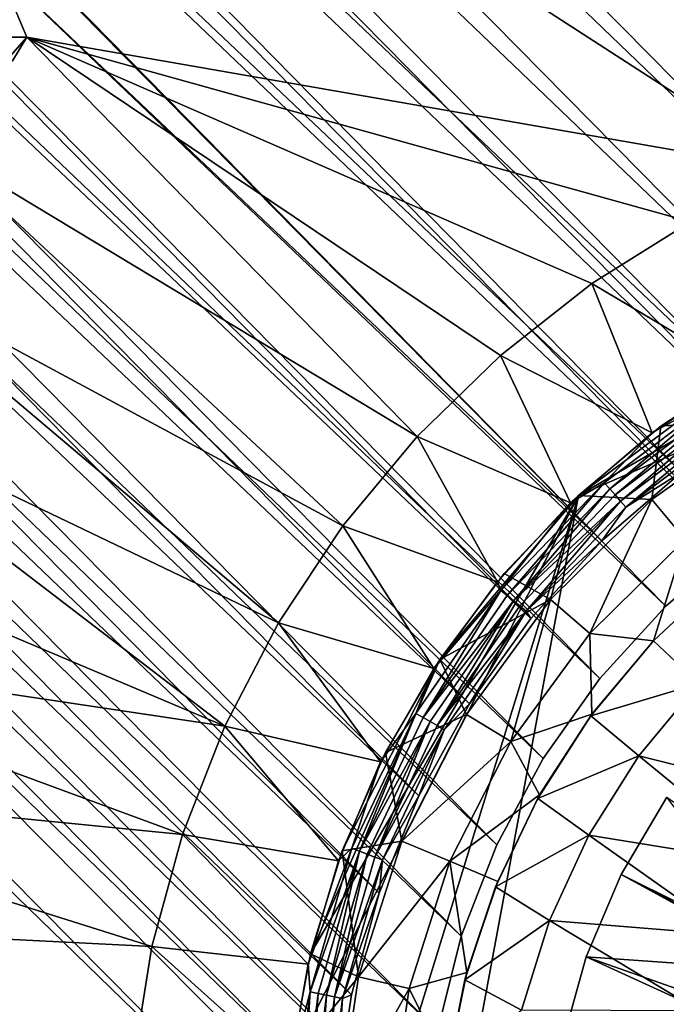
# Model space of a CAD drawing. Extents: x -193 to 193, y -193 to 193.
# Drawn here: x -134 to -132, y -140 to -137 of the extents above; entities that cross this region are included whole.
import ezdxf

# ---------------------------------------------------------------- set-up
doc = ezdxf.new("R2010")
doc.units = 0
doc.header["$MEASUREMENT"] = 0

msp = doc.modelspace()

# ---------------------------------------------------------------- linework, layer by layer
for points in [[(-170.022186, 168.022186), (-170.022186, -168.022186), (-121.550003, -13.333333)], [(-170.022186, 168.022186, -2), (-121.550003, 13.333333, -2), (-170.022186, -168.022186, -2)], [(-121.550003, 13.333333, -2), (-121.550003, -13.333333, -2), (-170.022186, -168.022186, -2)], [(-9.836604, -10.10204, 7), (-138.199997, -65, 7), (-65.078529, -138.201202, 7)], [(-9.836604, -10.10204, 6), (-65.078529, -138.201202, 6), (-138.199997, -65, 6)], [(-121.550003, -13.333333), (-170.022186, -168.022186), (-121.550003, -40)], [(-121.550003, -13.333333, -2), (-121.550003, -40, -2), (-170.022186, -168.022186, -2)], [(-121.550003, -40), (-170.022186, -168.022186), (-121.530914, -40.242474)], [(-121.550003, -40, -2), (-121.530914, -40.242474, -2), (-170.022186, -168.022186, -2)], [(-121.530914, -40.242474), (-170.022186, -168.022186), (-121.530914, -66.424194)], [(-121.530914, -40.242474, -2), (-121.530914, -66.424194, -2), (-170.022186, -168.022186, -2)], [(-138.199997, -65, 7), (-138.21933, -65.313362, 7), (-65.078529, -138.201202, 7)], [(-138.199997, -65, 6), (-65.078529, -138.201202, 6), (-138.21933, -65.313362, 6)], [(-138.21933, -65.313362, 7), (-138.277023, -65.621979, 7), (-65.391151, -138.230179, 7)], [(-138.21933, -65.313362, 6), (-65.391151, -138.230179, 6), (-138.277023, -65.621979, 6)], [(-65.078529, -138.201202, 7), (-138.21933, -65.313362, 7), (-65.391151, -138.230179, 7)], [(-65.078529, -138.201202, 6), (-65.391151, -138.230179, 6), (-138.21933, -65.313362, 6)], [(-138.277023, -65.621979, 7), (-138.372192, -65.921165, 7), (-65.697838, -138.297348, 7)], [(-138.277023, -65.621979, 6), (-65.697838, -138.297348, 6), (-138.372192, -65.921165, 6)], [(-65.391151, -138.230179, 7), (-138.277023, -65.621979, 7), (-65.697838, -138.297348, 7)], [(-65.391151, -138.230179, 6), (-65.697838, -138.297348, 6), (-138.277023, -65.621979, 6)], [(-138.372192, -65.921165, 7), (-138.503418, -66.20639, 7), (-65.993958, -138.401688, 7)], [(-138.372192, -65.921165, 6), (-65.993958, -138.401688, 6), (-138.503418, -66.20639, 6)], [(-65.697838, -138.297348, 7), (-138.372192, -65.921165, 7), (-65.993958, -138.401688, 7)], [(-65.697838, -138.297348, 6), (-65.993958, -138.401688, 6), (-138.372192, -65.921165, 6)], [(-138.503418, -66.20639, 7), (-138.668701, -66.47332, 7), (-66.275002, -138.541641, 7)], [(-138.503418, -66.20639, 6), (-66.275002, -138.541641, 6), (-138.668701, -66.47332, 6)], [(-65.993958, -138.401688, 7), (-138.503418, -66.20639, 7), (-66.275002, -138.541641, 7)], [(-65.993958, -138.401688, 6), (-66.275002, -138.541641, 6), (-138.503418, -66.20639, 6)], [(-121.530914, -66.424194), (-170.022186, -168.022186), (-121.550003, -66.666664)], [(-121.530914, -66.424194, -2), (-121.550003, -66.666664, -2), (-170.022186, -168.022186, -2)], [(-138.668701, -66.47332, 7), (-138.668701, -128.526672, 7), (-66.53672, -138.715057, 7)], [(-66.275002, -138.541641, 7), (-138.668701, -66.47332, 7), (-66.53672, -138.715057, 7)], [(-138.668701, -66.47332, 6), (-66.53672, -138.715057, 6), (-138.668701, -128.526672, 6)], [(-66.275002, -138.541641, 6), (-66.53672, -138.715057, 6), (-138.668701, -66.47332, 6)], [(-121.550003, -66.666664), (-170.022186, -168.022186), (-121.530914, -66.909142)], [(-121.550003, -66.666664, -2), (-121.530914, -66.909142, -2), (-170.022186, -168.022186, -2)], [(-121.530914, -66.909142), (-170.022186, -168.022186), (-121.530914, -93.090858)], [(-121.530914, -66.909142, -2), (-121.530914, -93.090858, -2), (-170.022186, -168.022186, -2)], [(-121.530914, -93.090858), (-170.022186, -168.022186), (-121.550003, -93.333336)], [(-121.530914, -93.090858, -2), (-121.550003, -93.333336, -2), (-170.022186, -168.022186, -2)], [(-121.550003, -93.333336), (-170.022186, -168.022186), (-121.530914, -93.575806)], [(-121.550003, -93.333336, -2), (-121.530914, -93.575806, -2), (-170.022186, -168.022186, -2)], [(-121.530914, -93.575806), (-170.022186, -168.022186), (-121.530914, -119.75753)], [(-121.530914, -93.575806, -2), (-121.530914, -119.75753, -2), (-170.022186, -168.022186, -2)], [(-170.022186, -168.022186), (-121.550003, -120), (-121.530914, -119.75753)], [(-170.022186, -168.022186, -2), (-121.530914, -119.75753, -2), (-121.550003, -120, -2)], [(-170.022186, -168.022186), (-121.530914, -120.24247), (-121.550003, -120)], [(-170.022186, -168.022186, -2), (-121.550003, -120, -2), (-121.530914, -120.24247, -2)], [(-170.022186, -168.022186), (-121.474136, -120.478973), (-121.530914, -120.24247)], [(-170.022186, -168.022186, -2), (-121.530914, -120.24247, -2), (-121.474136, -120.478973, -2)], [(-170.022186, -168.022186), (-121.381058, -120.703682), (-121.474136, -120.478973)], [(-170.022186, -168.022186, -2), (-121.474136, -120.478973, -2), (-121.381058, -120.703682, -2)], [(-170.022186, -168.022186), (-121.253975, -120.911064), (-121.381058, -120.703682)], [(-170.022186, -168.022186, -2), (-121.381058, -120.703682, -2), (-121.253975, -120.911064, -2)], [(-170.022186, -168.022186), (-121.096016, -121.096016), (-121.253975, -120.911064)], [(-170.022186, -168.022186, -2), (-121.253975, -120.911064, -2), (-121.096016, -121.096016, -2)], [(-170.022186, -168.022186), (-168.022186, -170.022186), (-121.096016, -121.096016)], [(-170.022186, -168.022186, -2), (-121.096016, -121.096016, -2), (-168.022186, -170.022186, -2)], [(-121.096016, -121.096016), (-168.022186, -170.022186), (-120.911064, -121.253975)], [(-121.096016, -121.096016, -2), (-120.911064, -121.253975, -2), (-168.022186, -170.022186, -2)], [(-120.911064, -121.253975), (-168.022186, -170.022186), (-120.703682, -121.381058)], [(-120.911064, -121.253975, -2), (-120.703682, -121.381058, -2), (-168.022186, -170.022186, -2)], [(-120.703682, -121.381058), (-168.022186, -170.022186), (-120.478973, -121.474136)], [(-120.703682, -121.381058, -2), (-120.478973, -121.474136, -2), (-168.022186, -170.022186, -2)], [(-120.478973, -121.474136), (-168.022186, -170.022186), (-120.24247, -121.530914)], [(-120.478973, -121.474136, -2), (-120.24247, -121.530914, -2), (-168.022186, -170.022186, -2)], [(-168.022186, -170.022186), (-66.909142, -121.530914), (-93.090858, -121.530914)], [(-168.022186, -170.022186), (-40, -121.550003), (-40.242474, -121.530914)], [(-168.022186, -170.022186), (-66.424194, -121.530914), (-66.666664, -121.550003)], [(-168.022186, -170.022186), (-66.666664, -121.550003), (-66.909142, -121.530914)], [(-168.022186, -170.022186), (-93.090858, -121.530914), (-93.333336, -121.550003)], [(-168.022186, -170.022186), (-93.333336, -121.550003), (-93.575806, -121.530914)], [(-168.022186, -170.022186), (-40.242474, -121.530914), (-66.424194, -121.530914)], [(-119.75753, -121.530914), (-168.022186, -170.022186), (-93.575806, -121.530914)], [(-120, -121.550003), (-168.022186, -170.022186), (-119.75753, -121.530914)], [(-120.24247, -121.530914), (-168.022186, -170.022186), (-120, -121.550003)], [(-168.022186, -170.022186, -2), (-93.090858, -121.530914, -2), (-66.909142, -121.530914, -2)], [(-168.022186, -170.022186, -2), (-40.242474, -121.530914, -2), (-40, -121.550003, -2)], [(-168.022186, -170.022186, -2), (-66.666664, -121.550003, -2), (-66.424194, -121.530914, -2)], [(-168.022186, -170.022186, -2), (-66.909142, -121.530914, -2), (-66.666664, -121.550003, -2)], [(-168.022186, -170.022186, -2), (-93.333336, -121.550003, -2), (-93.090858, -121.530914, -2)], [(-168.022186, -170.022186, -2), (-93.575806, -121.530914, -2), (-93.333336, -121.550003, -2)], [(-168.022186, -170.022186, -2), (-66.424194, -121.530914, -2), (-40.242474, -121.530914, -2)], [(-119.75753, -121.530914, -2), (-93.575806, -121.530914, -2), (-168.022186, -170.022186, -2)], [(-120, -121.550003, -2), (-119.75753, -121.530914, -2), (-168.022186, -170.022186, -2)], [(-120.24247, -121.530914, -2), (-120, -121.550003, -2), (-168.022186, -170.022186, -2)], [(-168.022186, -170.022186), (-13.333333, -121.550003), (-40, -121.550003)], [(-168.022186, -170.022186), (13.333333, -121.550003), (-13.333333, -121.550003)], [(-168.022186, -170.022186), (168.022186, -170.022186), (13.333333, -121.550003)], [(-168.022186, -170.022186, -2), (13.333333, -121.550003, -2), (168.022186, -170.022186, -2)], [(-168.022186, -170.022186, -2), (-13.333333, -121.550003, -2), (13.333333, -121.550003, -2)], [(-168.022186, -170.022186, -2), (-40, -121.550003, -2), (-13.333333, -121.550003, -2)], [(-138.668701, -128.526672, 7), (-138.503418, -128.79361, 7), (-128.591476, -138.624313, 7)], [(-66.53672, -138.715057, 7), (-138.668701, -128.526672, 7), (-128.591476, -138.624313, 7)], [(-138.668701, -128.526672, 6), (-128.591476, -138.624313, 6), (-138.503418, -128.79361, 6)], [(-66.53672, -138.715057, 6), (-128.591476, -138.624313, 6), (-138.668701, -128.526672, 6)], [(-138.503418, -128.79361, 7), (-138.372192, -129.078827, 7), (-128.863373, -138.467331, 7)], [(-128.591476, -138.624313, 7), (-138.503418, -128.79361, 7), (-128.863373, -138.467331, 7)], [(-138.503418, -128.79361, 6), (-128.863373, -138.467331, 6), (-138.372192, -129.078827, 6)], [(-128.591476, -138.624313, 6), (-128.863373, -138.467331, 6), (-138.503418, -128.79361, 6)], [(-138.372192, -129.078827, 7), (-138.277023, -129.378021, 7), (-129.152496, -138.344955, 7)], [(-128.863373, -138.467331, 7), (-138.372192, -129.078827, 7), (-129.152496, -138.344955, 7)], [(-138.372192, -129.078827, 6), (-129.152496, -138.344955, 6), (-138.277023, -129.378021, 6)], [(-128.863373, -138.467331, 6), (-129.152496, -138.344955, 6), (-138.372192, -129.078827, 6)], [(-138.277023, -129.378021, 7), (-138.21933, -129.68663, 7), (-129.454468, -138.259033, 7)], [(-129.152496, -138.344955, 7), (-138.277023, -129.378021, 7), (-129.454468, -138.259033, 7)], [(-138.277023, -129.378021, 6), (-129.454468, -138.259033, 6), (-138.21933, -129.68663, 6)], [(-129.152496, -138.344955, 6), (-129.454468, -138.259033, 6), (-138.277023, -129.378021, 6)], [(-138.21933, -129.68663, 7), (-138.199997, -130, 7), (-129.764709, -138.210876, 7)], [(-129.454468, -138.259033, 7), (-138.21933, -129.68663, 7), (-129.764709, -138.210876, 7)], [(-138.21933, -129.68663, 6), (-129.764709, -138.210876, 6), (-138.199997, -130, 6)], [(-129.454468, -138.259033, 6), (-129.764709, -138.210876, 6), (-138.21933, -129.68663, 6)], [(-138.199997, -130, 7), (-138.21933, -130.31337, 7), (-130.078522, -138.201202, 7)], [(-138.199997, -130, 6), (-130.078522, -138.201202, 6), (-138.21933, -130.31337, 6)], [(-129.764709, -138.210876, 7), (-138.199997, -130, 7), (-130.078522, -138.201202, 7)], [(-129.764709, -138.210876, 6), (-130.078522, -138.201202, 6), (-138.199997, -130, 6)], [(-138.21933, -130.31337, 7), (-138.277023, -130.621979, 7), (-130.391144, -138.230179, 7)], [(-138.21933, -130.31337, 6), (-130.391144, -138.230179, 6), (-138.277023, -130.621979, 6)], [(-130.078522, -138.201202, 7), (-138.21933, -130.31337, 7), (-130.391144, -138.230179, 7)], [(-130.078522, -138.201202, 6), (-130.391144, -138.230179, 6), (-138.21933, -130.31337, 6)], [(-138.277023, -130.621979, 7), (-138.372192, -130.921173, 7), (-130.697845, -138.297348, 7)], [(-138.277023, -130.621979, 6), (-130.697845, -138.297348, 6), (-138.372192, -130.921173, 6)], [(-130.391144, -138.230179, 7), (-138.277023, -130.621979, 7), (-130.697845, -138.297348, 7)], [(-130.391144, -138.230179, 6), (-130.697845, -138.297348, 6), (-138.277023, -130.621979, 6)], [(-130.63797, -130.63797, 6), (-138.260406, -131.372513, 6), (-131.445679, -138.30217, 6)], [(-138.372192, -130.921173, 7), (-138.503418, -131.20639, 7), (-130.993958, -138.401688, 7)], [(-138.372192, -130.921173, 6), (-130.993958, -138.401688, 6), (-138.503418, -131.20639, 6)], [(-130.697845, -138.297348, 7), (-138.372192, -130.921173, 7), (-130.993958, -138.401688, 7)], [(-130.697845, -138.297348, 6), (-130.993958, -138.401688, 6), (-138.372192, -130.921173, 6)], [(-138.503418, -131.20639, 7), (-138.668701, -131.473328, 7), (-131.274994, -138.541641, 7)], [(-138.503418, -131.20639, 6), (-131.274994, -138.541641, 6), (-138.668701, -131.473328, 6)], [(-130.993958, -138.401688, 7), (-138.503418, -131.20639, 7), (-131.274994, -138.541641, 7)], [(-130.993958, -138.401688, 6), (-131.274994, -138.541641, 6), (-138.503418, -131.20639, 6)], [(-138.260406, -131.372513, 6), (-138.440216, -131.657333, 6), (-131.445679, -138.30217, 6)], [(-138.668701, -131.473328, 7), (-138.865524, -131.717926, 7), (-131.536713, -138.715057, 7)], [(-138.668701, -131.473328, 6), (-131.536713, -138.715057, 6), (-138.865524, -131.717926, 6)], [(-131.274994, -138.541641, 7), (-138.668701, -131.473328, 7), (-131.536713, -138.715057, 7)], [(-131.274994, -138.541641, 6), (-131.536713, -138.715057, 6), (-138.668701, -131.473328, 6)], [(-138.440216, -131.657333, 6), (-138.652451, -131.918884, 6), (-131.725052, -138.490341, 6)], [(-131.445679, -138.30217, 6), (-138.440216, -131.657333, 6), (-131.725052, -138.490341, 6)], [(-138.865524, -131.717926, 7), (-139.090927, -131.936478, 7), (-131.775146, -138.919327, 7)], [(-138.865524, -131.717926, 6), (-131.775146, -138.919327, 6), (-139.090927, -131.936478, 6)], [(-131.536713, -138.715057, 7), (-138.865524, -131.717926, 7), (-131.775146, -138.919327, 7)], [(-131.536713, -138.715057, 6), (-131.775146, -138.919327, 6), (-138.865524, -131.717926, 6)], [(-138.652451, -131.918884, 6), (-138.894119, -132.153488, 6), (-131.980194, -138.710236, 6)], [(-131.725052, -138.490341, 6), (-138.652451, -131.918884, 6), (-131.980194, -138.710236, 6)], [(-139.090927, -131.936478, 7), (-139.341476, -132.125687, 7), (-131.986649, -139.151337, 7)], [(-139.090927, -131.936478, 6), (-131.986649, -139.151337, 6), (-139.341476, -132.125687, 6)], [(-131.775146, -138.919327, 7), (-139.090927, -131.936478, 7), (-131.986649, -139.151337, 7)], [(-131.775146, -138.919327, 6), (-131.986649, -139.151337, 6), (-139.090927, -131.936478, 6)], [(-139.341476, -132.125687, 7), (-139.613373, -132.282669, 7), (-132.16806, -139.407593, 7)], [(-139.341476, -132.125687, 6), (-132.16806, -139.407593, 6), (-139.613373, -132.282669, 6)], [(-131.986649, -139.151337, 7), (-139.341476, -132.125687, 7), (-132.16806, -139.407593, 7)], [(-131.986649, -139.151337, 6), (-132.16806, -139.407593, 6), (-139.341476, -132.125687, 6)], [(-138.894119, -132.153488, 6), (-139.16185, -132.35788, 6), (-132.20755, -138.958755, 6)], [(-131.980194, -138.710236, 6), (-138.894119, -132.153488, 6), (-132.20755, -138.958755, 6)], [(-139.613373, -132.282669, 7), (-139.902496, -132.405045, 7), (-132.316589, -139.684204, 7)], [(-139.613373, -132.282669, 6), (-132.316589, -139.684204, 6), (-139.902496, -132.405045, 6)], [(-132.16806, -139.407593, 7), (-139.613373, -132.282669, 7), (-132.316589, -139.684204, 7)], [(-132.16806, -139.407593, 6), (-132.316589, -139.684204, 6), (-139.613373, -132.282669, 6)], [(-139.16185, -132.35788, 6), (-139.451874, -132.529175, 6), (-132.403915, -139.232422, 6)], [(-132.20755, -138.958755, 6), (-139.16185, -132.35788, 6), (-132.403915, -139.232422, 6)], [(-139.902496, -132.405045, 7), (-140.204468, -132.490967, 7), (-132.430008, -139.976959, 7)], [(-139.902496, -132.405045, 6), (-132.430008, -139.976959, 6), (-140.204468, -132.490967, 6)], [(-132.316589, -139.684204, 7), (-139.902496, -132.405045, 7), (-132.430008, -139.976959, 7)], [(-132.316589, -139.684204, 6), (-132.430008, -139.976959, 6), (-139.902496, -132.405045, 6)], [(-140.204468, -132.490967, 7), (-140.514709, -132.539124, 7), (-132.506577, -140.281433, 7)], [(-140.204468, -132.490967, 6), (-132.506577, -140.281433, 6), (-140.514709, -132.539124, 6)], [(-132.430008, -139.976959, 7), (-140.204468, -132.490967, 7), (-132.506577, -140.281433, 7)], [(-132.430008, -139.976959, 6), (-132.506577, -140.281433, 6), (-140.204468, -132.490967, 6)], [(-140.828522, -132.548798, 7), (-146.800003, -147.800003, 7), (-132.545166, -140.906982, 7)], [(-140.828522, -132.548798, 6), (-132.545166, -140.906982, 6), (-146.800003, -147.800003, 6)], [(-140.514709, -132.539124, 7), (-140.828522, -132.548798, 7), (-132.545166, -140.593018, 7)], [(-140.514709, -132.539124, 6), (-132.545166, -140.593018, 6), (-140.828522, -132.548798, 6)], [(-132.545166, -140.593018, 7), (-140.828522, -132.548798, 7), (-132.545166, -140.906982, 7)], [(-132.545166, -140.593018, 6), (-132.545166, -140.906982, 6), (-140.828522, -132.548798, 6)], [(-132.506577, -140.281433, 7), (-140.514709, -132.539124, 7), (-132.545166, -140.593018, 7)], [(-132.506577, -140.281433, 6), (-132.545166, -140.593018, 6), (-140.514709, -132.539124, 6)], [(-139.451874, -132.529175, 6), (-139.760117, -132.664948, 6), (-132.566528, -139.52739, 6)], [(-132.403915, -139.232422, 6), (-139.451874, -132.529175, 6), (-132.566528, -139.52739, 6)], [(-139.760117, -132.664948, 6), (-140.08226, -132.763321, 6), (-132.693115, -139.839523, 6)], [(-132.566528, -139.52739, 6), (-139.760117, -132.664948, 6), (-132.693115, -139.839523, 6)], [(-140.08226, -132.763321, 6), (-140.413773, -132.822906, 6), (-132.781891, -140.164429, 6)], [(-132.693115, -139.839523, 6), (-140.08226, -132.763321, 6), (-132.781891, -140.164429, 6)], [(-132.841614, -140.834244, 6), (-141.086227, -132.822906, 6), (-148, -148, 6)], [(-140.75, -132.84285, 6), (-141.086227, -132.822906, 6), (-132.841614, -140.834244, 6)], [(-140.413773, -132.822906, 6), (-140.75, -132.84285, 6), (-132.831619, -140.497559, 6)], [(-132.831619, -140.497559, 6), (-140.75, -132.84285, 6), (-132.841614, -140.834244, 6)], [(-132.781891, -140.164429, 6), (-140.413773, -132.822906, 6), (-132.831619, -140.497559, 6)], [(-135.111343, -137.096542), (-134.497559, -135.497559), (-133.821976, -137.096542)], [(-134.497559, -135.497559), (-131.010422, -137.399017), (-131.360886, -137.525406)], [(-133.821976, -137.096542), (-134.497559, -135.497559), (-131.360886, -137.525406)], [(-134.497559, -135.497559), (-126.367332, -135.497559), (-126.178024, -137.096542)], [(-134.497559, -135.497559), (-126.178024, -137.096542), (-129.169357, -137.349991)], [(-134.497559, -135.497559), (-129.169357, -137.349991), (-129.535461, -137.28096)], [(-134.497559, -135.497559), (-129.535461, -137.28096), (-129.90683, -137.251236)], [(-134.497559, -135.497559), (-129.90683, -137.251236), (-130.279251, -137.261154)], [(-134.497559, -135.497559), (-130.279251, -137.261154), (-130.648514, -137.310608)], [(-134.497559, -135.497559), (-130.648514, -137.310608), (-131.010422, -137.399017)], [(-133.821976, -137.096542), (-133.867218, -137.172226, 1.082337), (-135.111343, -137.096542)], [(-133.821976, -137.096542), (-134.123093, -137.440109), (-133.867218, -137.172226, 1.082337)], [(-134.123093, -137.440109), (-133.821976, -137.096542), (-132.571716, -138.375916)], [(-133.821976, -137.096542), (-131.360886, -137.525406), (-131.695923, -137.688324)], [(-133.821976, -137.096542), (-131.695923, -137.688324), (-132.011749, -137.885941)], [(-133.821976, -137.096542), (-132.011749, -137.885941), (-132.304794, -138.115997)], [(-132.571716, -138.375916), (-133.821976, -137.096542), (-132.304794, -138.115997)], [(-134.393417, -137.80838), (-134.123093, -137.440109), (-132.809494, -138.66272)], [(-134.123093, -137.440109), (-132.571716, -138.375916), (-132.809494, -138.66272)], [(-131.695923, -137.688324, 1.5), (-131.533051, -138.171295, 1.5), (-132.011749, -137.885941, 1.5)], [(-132.011749, -137.885941, 1.5), (-131.695923, -137.688324), (-131.695923, -137.688324, 1.5)], [(-132.011749, -137.885941, 1.5), (-132.011749, -137.885941), (-131.695923, -137.688324)], [(-130.194519, -137.756317, 7.5), (-132.703293, -142.050842, 7.5), (-132.53624, -142.352356, 7.5)], [(-130.194519, -137.756317, 7.5), (-132.055161, -138.564514, 7.5), (-132.703293, -142.050842, 7.5)], [(-130.194519, -137.756317, 7.5), (-132.53624, -142.352356, 7.5), (-132.335678, -142.632706, 7.5)], [(-130.194519, -137.756317, 7.5), (-132.335678, -142.632706, 7.5), (-128.244934, -138.31694, 7.5)], [(-130.194519, -137.756317, 7.5), (-130.871689, -137.87944, 7.5), (-132.055161, -138.564514, 7.5)], [(-134.630951, -138.198624), (-134.393417, -137.80838), (-133.015442, -138.973175)], [(-134.393417, -137.80838), (-132.809494, -138.66272), (-133.015442, -138.973175)], [(-132.011749, -137.885941, 1.5), (-131.81868, -138.36412, 1.5), (-132.304794, -138.115997, 1.5)], [(-132.304794, -138.115997, 1.5), (-132.011749, -137.885941), (-132.011749, -137.885941, 1.5)], [(-132.304794, -138.115997, 1.5), (-132.304794, -138.115997), (-132.011749, -137.885941)], [(-130.871689, -137.87944, 7.5), (-131.502975, -138.153641, 7.5), (-132.055161, -138.564514, 7.5)], [(-131.533051, -138.171295, 1.5), (-131.81868, -138.36412, 1.5), (-132.011749, -137.885941, 1.5)], [(-132.304794, -138.115997, 1.5), (-132.080292, -138.58844, 1.5), (-132.571716, -138.375916, 1.5)], [(-132.571716, -138.375916, 1.5), (-132.304794, -138.115997), (-132.304794, -138.115997, 1.5)], [(-132.571716, -138.375916, 1.5), (-132.571716, -138.375916), (-132.304794, -138.115997)], [(-131.81868, -138.36412, 1.5), (-132.080292, -138.58844, 1.5), (-132.304794, -138.115997, 1.5)], [(-131.502975, -138.153641, 7.5), (-131.790894, -138.343201, 7.5), (-132.055161, -138.564514, 7.5)], [(-131.589401, -138.236572, 2.25), (-131.81868, -138.36412, 1.5), (-131.533051, -138.171295, 1.5)], [(-131.790894, -138.343201, 7.4), (-131.790894, -138.343201, 7.5), (-131.502975, -138.153641, 7.5)], [(-131.502975, -138.153641, 7.4), (-131.790894, -138.343201, 7.4), (-131.502975, -138.153641, 7.5)], [(-131.447845, -138.314529, 7.1), (-131.790894, -138.343201, 7.4), (-131.502975, -138.153641, 7.4)], [(-134.833908, -138.60791), (-134.630951, -138.198624), (-133.187225, -139.303757)], [(-134.630951, -138.198624), (-133.015442, -138.973175), (-133.187225, -139.303757)], [(-131.589401, -138.236572, 2.25), (-131.954636, -138.543671, 3), (-131.972, -138.524078, 2.25)], [(-131.589401, -138.236572, 2.25), (-131.972, -138.524078, 2.25), (-131.81868, -138.36412, 1.5)], [(-131.589401, -138.236572, 2.25), (-131.575409, -138.258698, 3), (-131.954636, -138.543671, 3)], [(-131.575409, -138.258698, 3), (-131.937271, -138.563278, 3.75), (-131.954636, -138.543671, 3)], [(-131.575409, -138.258698, 3), (-131.561401, -138.280838, 3.75), (-131.937271, -138.563278, 3.75)], [(-131.561401, -138.280838, 3.75), (-131.919891, -138.582886, 4.5), (-131.937271, -138.563278, 3.75)], [(-131.561401, -138.280838, 3.75), (-131.547409, -138.302979, 4.5), (-131.919891, -138.582886, 4.5)], [(-128.244934, -138.31694, 7.5), (-132.335678, -142.632706, 7.5), (-130.87886, -141.095764, 6.518307)], [(-131.547409, -138.302979, 4.5), (-131.902527, -138.602493, 5.25), (-131.919891, -138.582886, 4.5)], [(-131.547409, -138.302979, 4.5), (-131.533401, -138.325104, 5.25), (-131.902527, -138.602493, 5.25)], [(-131.533401, -138.325104, 5.25), (-131.725052, -138.490341, 6), (-131.902527, -138.602493, 5.25)], [(-131.819778, -138.578323, 7.1), (-131.447845, -138.314529, 7.1), (-131.712723, -138.70607, 6.8)], [(-131.819778, -138.578323, 7.1), (-131.790894, -138.343201, 7.4), (-131.447845, -138.314529, 7.1)], [(-131.972, -138.524078, 2.25), (-132.080292, -138.58844, 1.5), (-131.81868, -138.36412, 1.5)], [(-132.055161, -138.564514, 7.4), (-132.055161, -138.564514, 7.5), (-131.790894, -138.343201, 7.5)], [(-131.790894, -138.343201, 7.4), (-132.055161, -138.564514, 7.4), (-131.790894, -138.343201, 7.5)], [(-131.819778, -138.578323, 7.1), (-132.055161, -138.564514, 7.4), (-131.790894, -138.343201, 7.4)], [(-132.571716, -138.375916, 1.5), (-132.314468, -138.841278, 1.5), (-132.809494, -138.66272, 1.5)], [(-132.571716, -138.375916, 1.5), (-132.809494, -138.66272), (-132.571716, -138.375916)], [(-132.809494, -138.66272, 1.5), (-132.809494, -138.66272), (-132.571716, -138.375916, 1.5)], [(-132.080292, -138.58844, 1.5), (-132.314468, -138.841278, 1.5), (-132.571716, -138.375916, 1.5)], [(-131.902527, -138.602493, 5.25), (-131.725052, -138.490341, 6), (-131.980194, -138.710236, 6)], [(-131.972, -138.524078, 2.25), (-132.283234, -138.885788, 3), (-132.303528, -138.869232, 2.25)], [(-131.972, -138.524078, 2.25), (-132.303528, -138.869232, 2.25), (-132.080292, -138.58844, 1.5)], [(-131.972, -138.524078, 2.25), (-131.954636, -138.543671, 3), (-132.283234, -138.885788, 3)], [(-131.954636, -138.543671, 3), (-132.262955, -138.902359, 3.75), (-132.283234, -138.885788, 3)], [(-131.954636, -138.543671, 3), (-131.937271, -138.563278, 3.75), (-132.262955, -138.902359, 3.75)], [(-132.055161, -138.564514, 7.5), (-132.913086, -140.033127, 7.5), (-132.976089, -140.372025, 7.5)], [(-132.055161, -138.564514, 7.5), (-132.976089, -140.372025, 7.5), (-132.928635, -141.400497, 7.5)], [(-132.055161, -138.564514, 7.5), (-132.928635, -141.400497, 7.5), (-132.703293, -142.050842, 7.5)], [(-132.055161, -138.564514, 7.5), (-132.499161, -139.090424, 7.5), (-132.913086, -140.033127, 7.5)], [(-132.055161, -138.564514, 7.5), (-132.292297, -138.814697, 7.5), (-132.499161, -139.090424, 7.5)], [(-132.055161, -138.564514, 7.4), (-132.292297, -138.814697, 7.4), (-132.292297, -138.814697, 7.5)], [(-132.055161, -138.564514, 7.4), (-132.292297, -138.814697, 7.5), (-132.055161, -138.564514, 7.5)], [(-132.144577, -138.898361, 7.1), (-132.292297, -138.814697, 7.4), (-132.055161, -138.564514, 7.4)], [(-131.937271, -138.563278, 3.75), (-131.919891, -138.582886, 4.5), (-132.262955, -138.902359, 3.75)], [(-132.262955, -138.902359, 3.75), (-131.919891, -138.582886, 4.5), (-132.242661, -138.918915, 4.5)], [(-131.919891, -138.582886, 4.5), (-132.222382, -138.935486, 5.25), (-132.242661, -138.918915, 4.5)], [(-131.919891, -138.582886, 4.5), (-131.902527, -138.602493, 5.25), (-132.222382, -138.935486, 5.25)], [(-132.144577, -138.898361, 7.1), (-132.055161, -138.564514, 7.4), (-131.819778, -138.578323, 7.1)], [(-132.144577, -138.898361, 7.1), (-131.819778, -138.578323, 7.1), (-132.018417, -139.007278, 6.8)], [(-132.018417, -139.007278, 6.8), (-131.819778, -138.578323, 7.1), (-131.712723, -138.70607, 6.8)], [(-135.000778, -139.033188), (-134.833908, -138.60791), (-133.187225, -139.303757)], [(-132.303528, -138.869232, 2.25), (-132.314468, -138.841278, 1.5), (-132.080292, -138.58844, 1.5)], [(-131.902527, -138.602493, 5.25), (-131.980194, -138.710236, 6), (-132.222382, -138.935486, 5.25)], [(-132.809494, -138.66272, 1.5), (-132.518097, -139.119293, 1.5), (-133.015442, -138.973175, 1.5)], [(-133.015442, -138.973175, 1.5), (-132.809494, -138.66272), (-132.809494, -138.66272, 1.5)], [(-133.015442, -138.973175, 1.5), (-133.015442, -138.973175), (-132.809494, -138.66272)], [(-132.314468, -138.841278, 1.5), (-132.518097, -139.119293, 1.5), (-132.809494, -138.66272, 1.5)], [(-132.222382, -138.935486, 5.25), (-131.980194, -138.710236, 6), (-132.20755, -138.958755, 6)], [(-132.018417, -139.007278, 6.8), (-131.712723, -138.70607, 6.8), (-131.814438, -139.030167, 6.5)], [(-131.712723, -138.70607, 6.8), (-131.589203, -138.820114, 6.5), (-131.814438, -139.030167, 6.5)], [(-131.775146, -138.919327, 6), (-131.536713, -138.715057, 7), (-131.775146, -138.919327, 7)], [(-131.536713, -138.715057, 6), (-131.536713, -138.715057, 7), (-131.775146, -138.919327, 6)], [(-132.292297, -138.814697, 7.4), (-132.499161, -139.090424, 7.5), (-132.292297, -138.814697, 7.5)], [(-132.292297, -138.814697, 7.4), (-132.499161, -139.090424, 7.4), (-132.499161, -139.090424, 7.5)], [(-132.144577, -138.898361, 7.1), (-132.499161, -139.090424, 7.4), (-132.292297, -138.814697, 7.4)], [(-131.584579, -138.816315, 0.8), (-131.814438, -139.030167, 0.8), (-131.589203, -138.820114, 6.5)], [(-131.814438, -139.030167, 0.8), (-131.584579, -138.816315, 0.8), (-131.669281, -139.167755, 0.6)], [(-131.814438, -139.030167, 0.8), (-131.814438, -139.030167, 6.5), (-131.589203, -138.820114, 6.5)], [(-132.303528, -138.869232, 2.25), (-132.552719, -139.276184, 3), (-132.575394, -139.263092, 2.25)], [(-132.303528, -138.869232, 2.25), (-132.575394, -139.263092, 2.25), (-132.518097, -139.119293, 1.5)], [(-132.303528, -138.869232, 2.25), (-132.283234, -138.885788, 3), (-132.552719, -139.276184, 3)], [(-132.303528, -138.869232, 2.25), (-132.518097, -139.119293, 1.5), (-132.314468, -138.841278, 1.5)], [(-132.283234, -138.885788, 3), (-132.262955, -138.902359, 3.75), (-132.552719, -139.276184, 3)], [(-132.413818, -139.266342, 7.1), (-132.499161, -139.090424, 7.4), (-132.144577, -138.898361, 7.1)], [(-132.413818, -139.266342, 7.1), (-132.144577, -138.898361, 7.1), (-132.271835, -139.353622, 6.8)], [(-132.271835, -139.353622, 6.8), (-132.144577, -138.898361, 7.1), (-132.018417, -139.007278, 6.8)], [(-132.552719, -139.276184, 3), (-132.262955, -138.902359, 3.75), (-132.530029, -139.289291, 3.75)], [(-132.262955, -138.902359, 3.75), (-132.507355, -139.302383, 4.5), (-132.530029, -139.289291, 3.75)], [(-132.262955, -138.902359, 3.75), (-132.242661, -138.918915, 4.5), (-132.507355, -139.302383, 4.5)], [(-132.242661, -138.918915, 4.5), (-132.222382, -138.935486, 5.25), (-132.507355, -139.302383, 4.5)], [(-131.775146, -138.919327, 6), (-131.775146, -138.919327, 7), (-131.986649, -139.151337, 7)], [(-131.775146, -138.919327, 6), (-131.986649, -139.151337, 7), (-131.986649, -139.151337, 6)], [(-132.507355, -139.302383, 4.5), (-132.222382, -138.935486, 5.25), (-132.484665, -139.315475, 5.25)], [(-132.222382, -138.935486, 5.25), (-132.403915, -139.232422, 6), (-132.484665, -139.315475, 5.25)], [(-132.222382, -138.935486, 5.25), (-132.20755, -138.958755, 6), (-132.403915, -139.232422, 6)], [(-133.015442, -138.973175, 1.5), (-132.688492, -139.418839, 1.5), (-133.187225, -139.303757, 1.5)], [(-133.187225, -139.303757, 1.5), (-133.015442, -138.973175), (-133.015442, -138.973175, 1.5)], [(-133.187225, -139.303757, 1.5), (-133.187225, -139.303757), (-133.015442, -138.973175)], [(-132.518097, -139.119293, 1.5), (-132.688492, -139.418839, 1.5), (-133.015442, -138.973175, 1.5)], [(-132.271835, -139.353622, 6.8), (-132.018417, -139.007278, 6.8), (-132.011993, -139.266129, 6.5)], [(-132.018417, -139.007278, 6.8), (-131.814438, -139.030167, 6.5), (-132.011993, -139.266129, 6.5)], [(-135.130325, -139.471283), (-135.000778, -139.033188), (-133.322891, -139.650726)], [(-135.000778, -139.033188), (-133.187225, -139.303757), (-133.322891, -139.650726)], [(-131.814438, -139.030167, 0.8), (-132.015686, -139.271133, 0.8), (-132.011993, -139.266129, 6.5)], [(-132.015686, -139.271133, 0.8), (-131.814438, -139.030167, 0.8), (-131.669281, -139.167755, 0.6)], [(-131.814438, -139.030167, 0.8), (-132.011993, -139.266129, 6.5), (-131.814438, -139.030167, 6.5)], [(-132.499161, -139.090424, 7.5), (-132.81163, -139.70369, 7.5), (-132.913086, -140.033127, 7.5)], [(-132.499161, -139.090424, 7.5), (-132.673035, -139.388062, 7.5), (-132.81163, -139.70369, 7.5)], [(-132.673035, -139.388062, 7.4), (-132.673035, -139.388062, 7.5), (-132.499161, -139.090424, 7.5)], [(-132.499161, -139.090424, 7.4), (-132.673035, -139.388062, 7.4), (-132.499161, -139.090424, 7.5)], [(-132.413818, -139.266342, 7.1), (-132.673035, -139.388062, 7.4), (-132.499161, -139.090424, 7.4)], [(-132.575394, -139.263092, 2.25), (-132.688492, -139.418839, 1.5), (-132.518097, -139.119293, 1.5)], [(-131.986649, -139.151337, 6), (-131.986649, -139.151337, 7), (-132.16806, -139.407593, 7)], [(-131.986649, -139.151337, 6), (-132.16806, -139.407593, 7), (-132.16806, -139.407593, 6)], [(-132.015686, -139.271133, 0.8), (-131.669281, -139.167755, 0.6), (-131.861526, -139.39917, 0.6)], [(-131.270111, -139.546112, 0.6), (-131.861526, -139.39917, 0.6), (-131.669281, -139.167755, 0.6)], [(-132.484665, -139.315475, 5.25), (-132.403915, -139.232422, 6), (-132.566528, -139.52739, 6)], [(-132.575394, -139.263092, 2.25), (-132.756073, -139.704758, 3), (-132.780563, -139.695465, 2.25)], [(-132.575394, -139.263092, 2.25), (-132.780563, -139.695465, 2.25), (-132.688492, -139.418839, 1.5)], [(-132.575394, -139.263092, 2.25), (-132.552719, -139.276184, 3), (-132.756073, -139.704758, 3)], [(-132.552719, -139.276184, 3), (-132.530029, -139.289291, 3.75), (-132.756073, -139.704758, 3)], [(-132.62056, -139.67276, 7.1), (-132.673035, -139.388062, 7.4), (-132.413818, -139.266342, 7.1)], [(-132.62056, -139.67276, 7.1), (-132.413818, -139.266342, 7.1), (-132.271835, -139.353622, 6.8)], [(-132.271835, -139.353622, 6.8), (-132.011993, -139.266129, 6.5), (-132.179062, -139.524567, 6.5)], [(-132.015686, -139.271133, 0.8), (-132.185135, -139.535431, 0.8), (-132.179062, -139.524567, 6.5)], [(-132.185135, -139.535431, 0.8), (-132.015686, -139.271133, 0.8), (-131.861526, -139.39917, 0.6)], [(-132.015686, -139.271133, 0.8), (-132.179062, -139.524567, 6.5), (-132.011993, -139.266129, 6.5)], [(-133.187225, -139.303757, 1.5), (-132.823425, -139.735947, 1.5), (-133.322891, -139.650726, 1.5)], [(-133.187225, -139.303757, 1.5), (-133.322891, -139.650726), (-133.187225, -139.303757)], [(-133.322891, -139.650726, 1.5), (-133.322891, -139.650726), (-133.187225, -139.303757, 1.5)], [(-132.688492, -139.418839, 1.5), (-132.823425, -139.735947, 1.5), (-133.187225, -139.303757, 1.5)], [(-132.756073, -139.704758, 3), (-132.530029, -139.289291, 3.75), (-132.731583, -139.71405, 3.75)], [(-132.530029, -139.289291, 3.75), (-132.707092, -139.723328, 4.5), (-132.731583, -139.71405, 3.75)], [(-132.530029, -139.289291, 3.75), (-132.507355, -139.302383, 4.5), (-132.707092, -139.723328, 4.5)], [(-132.507355, -139.302383, 4.5), (-132.484665, -139.315475, 5.25), (-132.707092, -139.723328, 4.5)], [(-132.707092, -139.723328, 4.5), (-132.484665, -139.315475, 5.25), (-132.682602, -139.73262, 5.25)], [(-132.484665, -139.315475, 5.25), (-132.566528, -139.52739, 6), (-132.682602, -139.73262, 5.25)], [(-132.62056, -139.67276, 7.1), (-132.271835, -139.353622, 6.8), (-132.466415, -139.73613, 6.8)], [(-132.466415, -139.73613, 6.8), (-132.271835, -139.353622, 6.8), (-132.179062, -139.524567, 6.5)], [(-132.81163, -139.70369, 7.4), (-132.81163, -139.70369, 7.5), (-132.673035, -139.388062, 7.5)], [(-132.673035, -139.388062, 7.4), (-132.81163, -139.70369, 7.4), (-132.673035, -139.388062, 7.5)], [(-132.62056, -139.67276, 7.1), (-132.81163, -139.70369, 7.4), (-132.673035, -139.388062, 7.4)], [(-132.185135, -139.535431, 0.8), (-131.861526, -139.39917, 0.6), (-132.021912, -139.653702, 0.6)], [(-131.435349, -139.748856, 0.6), (-132.021912, -139.653702, 0.6), (-131.861526, -139.39917, 0.6)], [(-131.270111, -139.546112, 0.6), (-131.435349, -139.748856, 0.6), (-131.861526, -139.39917, 0.6)], [(-132.780563, -139.695465, 2.25), (-132.823425, -139.735947, 1.5), (-132.688492, -139.418839, 1.5)], [(-132.316589, -139.684204, 6), (-132.16806, -139.407593, 7), (-132.316589, -139.684204, 7)], [(-132.16806, -139.407593, 6), (-132.16806, -139.407593, 7), (-132.316589, -139.684204, 6)], [(-135.221558, -139.91893), (-135.130325, -139.471283), (-133.420914, -140.010162)], [(-135.130325, -139.471283), (-133.322891, -139.650726), (-133.420914, -140.010162)], [(-132.682602, -139.73262, 5.25), (-132.566528, -139.52739, 6), (-132.693115, -139.839523, 6)], [(-132.466415, -139.73613, 6.8), (-132.179062, -139.524567, 6.5), (-132.31311, -139.801575, 6.5)], [(-132.185135, -139.535431, 0.8), (-132.31311, -139.801575, 6.5), (-132.179062, -139.524567, 6.5)], [(-131.918228, -139.778961), (-131.771683, -139.531952), (-130.172012, -140.647949)], [(-131.771683, -139.531952), (-131.918228, -139.778961, 0.2), (-131.771683, -139.531952, 0.2)], [(-131.771683, -139.531952), (-131.918228, -139.778961), (-131.918228, -139.778961, 0.2)], [(-131.347458, -140.090942, 0.2), (-131.771683, -139.531952, 0.2), (-131.918228, -139.778961, 0.2)], [(-132.185135, -139.535431, 0.8), (-132.320129, -139.818878, 0.8), (-132.31311, -139.801575, 6.5)], [(-132.320129, -139.818878, 0.8), (-132.185135, -139.535431, 0.8), (-132.021912, -139.653702, 0.6)], [(-133.322891, -139.650726, 1.5), (-132.921082, -140.066437, 1.5), (-133.420914, -140.010162, 1.5)], [(-133.420914, -140.010162, 1.5), (-133.322891, -139.650726), (-133.322891, -139.650726, 1.5)], [(-133.420914, -140.010162, 1.5), (-133.420914, -140.010162), (-133.322891, -139.650726)], [(-132.823425, -139.735947, 1.5), (-132.921082, -140.066437, 1.5), (-133.322891, -139.650726, 1.5)], [(-132.320129, -139.818878, 0.8), (-132.021912, -139.653702, 0.6), (-132.14772, -139.927002, 0.6)], [(-131.568527, -139.973969, 0.6), (-132.14772, -139.927002, 0.6), (-132.021912, -139.653702, 0.6)], [(-131.435349, -139.748856, 0.6), (-131.568527, -139.973969, 0.6), (-132.021912, -139.653702, 0.6)], [(-132.75943, -140.107086, 7.1), (-132.81163, -139.70369, 7.4), (-132.62056, -139.67276, 7.1)], [(-132.75943, -140.107086, 7.1), (-132.62056, -139.67276, 7.1), (-132.466415, -139.73613, 6.8)], [(-132.430008, -139.976959, 6), (-132.316589, -139.684204, 7), (-132.430008, -139.976959, 7)], [(-132.316589, -139.684204, 6), (-132.316589, -139.684204, 7), (-132.430008, -139.976959, 6)], [(-132.780563, -139.695465, 2.25), (-132.913712, -140.155167, 2.25), (-132.921082, -140.066437, 1.5)], [(-132.780563, -139.695465, 2.25), (-132.921082, -140.066437, 1.5), (-132.823425, -139.735947, 1.5)], [(-132.780563, -139.695465, 2.25), (-132.756073, -139.704758, 3), (-132.913712, -140.155167, 2.25)], [(-132.913712, -140.155167, 2.25), (-132.756073, -139.704758, 3), (-132.888046, -140.1604, 3)], [(-132.81163, -139.70369, 7.4), (-132.913086, -140.033127, 7.5), (-132.81163, -139.70369, 7.5)], [(-132.81163, -139.70369, 7.4), (-132.913086, -140.033127, 7.4), (-132.913086, -140.033127, 7.5)], [(-132.75943, -140.107086, 7.1), (-132.913086, -140.033127, 7.4), (-132.81163, -139.70369, 7.4)], [(-132.756073, -139.704758, 3), (-132.862381, -140.165634, 3.75), (-132.888046, -140.1604, 3)], [(-132.756073, -139.704758, 3), (-132.731583, -139.71405, 3.75), (-132.862381, -140.165634, 3.75)], [(-132.731583, -139.71405, 3.75), (-132.836731, -140.170883, 4.5), (-132.862381, -140.165634, 3.75)], [(-132.731583, -139.71405, 3.75), (-132.707092, -139.723328, 4.5), (-132.836731, -140.170883, 4.5)], [(-132.707092, -139.723328, 4.5), (-132.682602, -139.73262, 5.25), (-132.836731, -140.170883, 4.5)], [(-132.836731, -140.170883, 4.5), (-132.682602, -139.73262, 5.25), (-132.811066, -140.176117, 5.25)], [(-132.682602, -139.73262, 5.25), (-132.693115, -139.839523, 6), (-132.811066, -140.176117, 5.25)], [(-132.75943, -140.107086, 7.1), (-132.466415, -139.73613, 6.8), (-132.597107, -140.144897, 6.8)], [(-132.597107, -140.144897, 6.8), (-132.466415, -139.73613, 6.8), (-132.412109, -140.092957, 6.5)], [(-132.466415, -139.73613, 6.8), (-132.31311, -139.801575, 6.5), (-132.412109, -140.092957, 6.5)], [(-132.030533, -140.043304), (-131.918228, -139.778961), (-130.191437, -140.692078)], [(-131.918228, -139.778961), (-132.030533, -140.043304, 0.2), (-131.918228, -139.778961, 0.2)], [(-131.918228, -139.778961), (-132.030533, -140.043304), (-132.030533, -140.043304, 0.2)], [(-131.347458, -140.090942, 0.2), (-131.918228, -139.778961, 0.2), (-132.030533, -140.043304, 0.2)], [(-131.918228, -139.778961), (-130.172012, -140.647949), (-130.191437, -140.692078)], [(-132.320129, -139.818878, 0.8), (-132.412109, -140.092957, 6.5), (-132.31311, -139.801575, 6.5)], [(-132.811066, -140.176117, 5.25), (-132.693115, -139.839523, 6), (-132.781891, -140.164429, 6)], [(-132.320129, -139.818878, 0.8), (-132.418533, -140.117004, 0.8), (-132.412109, -140.092957, 6.5)], [(-132.418533, -140.117004, 0.8), (-132.320129, -139.818878, 0.8), (-132.14772, -139.927002, 0.6)], [(-135.273804, -140.372772), (-135.221558, -139.91893), (-133.480179, -140.377975)], [(-135.221558, -139.91893), (-133.420914, -140.010162), (-133.480179, -140.377975)], [(-132.418533, -140.117004, 0.8), (-132.14772, -139.927002, 0.6), (-132.236755, -140.214371, 0.6)], [(-131.666672, -140.216415, 0.6), (-132.236755, -140.214371, 0.6), (-132.14772, -139.927002, 0.6)], [(-131.568527, -139.973969, 0.6), (-131.666672, -140.216415, 0.6), (-132.14772, -139.927002, 0.6)], [(-132.506577, -140.281433, 6), (-132.430008, -139.976959, 7), (-132.506577, -140.281433, 7)], [(-132.430008, -139.976959, 6), (-132.430008, -139.976959, 7), (-132.506577, -140.281433, 6)], [(-132.980209, -140.405945, 1.5), (-133.480179, -140.377975, 1.5), (-133.420914, -140.010162, 1.5)], [(-133.420914, -140.010162, 1.5), (-133.480179, -140.377975), (-133.420914, -140.010162)], [(-133.480179, -140.377975, 1.5), (-133.480179, -140.377975), (-133.420914, -140.010162, 1.5)], [(-132.921082, -140.066437, 1.5), (-132.980209, -140.405945, 1.5), (-133.420914, -140.010162, 1.5)], [(-132.913086, -140.033127, 7.4), (-132.976089, -140.372025, 7.5), (-132.913086, -140.033127, 7.5)], [(-132.913086, -140.033127, 7.4), (-132.976089, -140.372025, 7.4), (-132.976089, -140.372025, 7.5)], [(-132.75943, -140.107086, 7.1), (-132.976089, -140.372025, 7.4), (-132.913086, -140.033127, 7.4)], [(-132.913712, -140.155167, 2.25), (-132.980209, -140.405945, 1.5), (-132.921082, -140.066437, 1.5)], [(-132.106613, -140.320251), (-132.030533, -140.043304), (-130.191437, -140.692078)], [(-132.030533, -140.043304), (-132.106613, -140.320251, 0.2), (-132.030533, -140.043304, 0.2)], [(-132.030533, -140.043304), (-132.106613, -140.320251), (-132.106613, -140.320251, 0.2)], [(-131.43573, -140.315628, 0.2), (-132.030533, -140.043304, 0.2), (-132.106613, -140.320251, 0.2)], [(-131.43573, -140.315628, 0.2), (-131.347458, -140.090942, 0.2), (-132.030533, -140.043304, 0.2)], [(-132.597107, -140.144897, 6.8), (-132.412109, -140.092957, 6.5), (-132.474564, -140.394287, 6.5)], [(-132.418533, -140.117004, 0.8), (-132.474564, -140.394287, 6.5), (-132.412109, -140.092957, 6.5)], [(-132.826828, -140.558044, 7.1), (-132.976089, -140.372025, 7.4), (-132.75943, -140.107086, 7.1)], [(-132.826828, -140.558044, 7.1), (-132.75943, -140.107086, 7.1), (-132.597107, -140.144897, 6.8)], [(-132.418533, -140.117004, 0.8), (-132.478806, -140.425125, 0.8), (-132.474564, -140.394287, 6.5)], [(-132.478806, -140.425125, 0.8), (-132.418533, -140.117004, 0.8), (-132.236755, -140.214371, 0.6)], [(-132.913712, -140.155167, 2.25), (-132.971405, -140.630264, 2.25), (-132.980209, -140.405945, 1.5)], [(-132.913712, -140.155167, 2.25), (-132.945221, -140.631317, 3), (-132.971405, -140.630264, 2.25)], [(-132.913712, -140.155167, 2.25), (-132.888046, -140.1604, 3), (-132.945221, -140.631317, 3)], [(-132.888046, -140.1604, 3), (-132.919052, -140.63237, 3.75), (-132.945221, -140.631317, 3)], [(-132.888046, -140.1604, 3), (-132.862381, -140.165634, 3.75), (-132.919052, -140.63237, 3.75)], [(-132.826828, -140.558044, 7.1), (-132.597107, -140.144897, 6.8), (-132.660538, -140.569336, 6.8)], [(-132.660538, -140.569336, 6.8), (-132.597107, -140.144897, 6.8), (-132.474564, -140.394287, 6.5)], [(-132.862381, -140.165634, 3.75), (-132.892883, -140.633423, 4.5), (-132.919052, -140.63237, 3.75)], [(-132.862381, -140.165634, 3.75), (-132.836731, -140.170883, 4.5), (-132.892883, -140.633423, 4.5)], [(-132.836731, -140.170883, 4.5), (-132.866714, -140.634476, 5.25), (-132.892883, -140.633423, 4.5)], [(-132.836731, -140.170883, 4.5), (-132.811066, -140.176117, 5.25), (-132.866714, -140.634476, 5.25)], [(-132.811066, -140.176117, 5.25), (-132.831619, -140.497559, 6), (-132.866714, -140.634476, 5.25)], [(-132.811066, -140.176117, 5.25), (-132.781891, -140.164429, 6), (-132.831619, -140.497559, 6)]]:
    msp.add_3dface(points)

doc.saveas('drawing.dxf')
